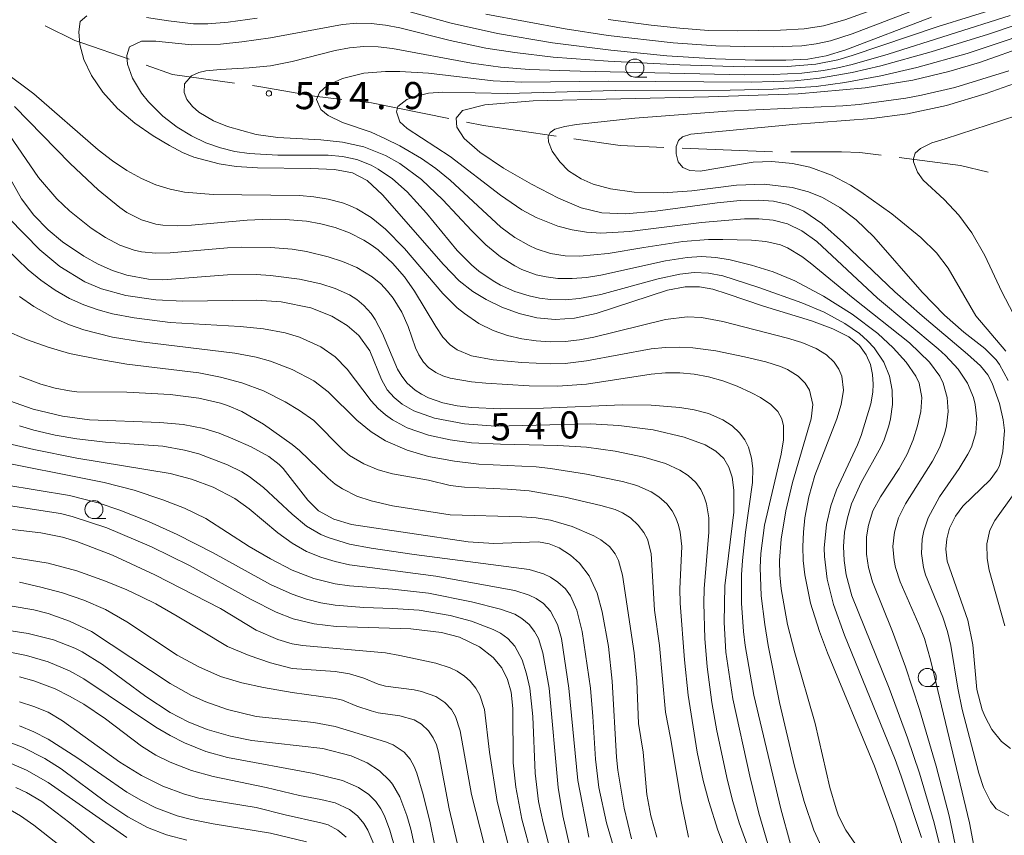
# Model space of a CAD drawing. Units: millimetres. Extents: x -72000 to -70000, y 24000 to 25500.
# Drawn here: x -70252 to -70116, y 24441 to 24553 of the extents above; entities that cross this region are included whole.
import ezdxf

# ---------------------------------------------------------------- set-up
doc = ezdxf.new("R2010")
doc.units = ezdxf.units.MM
for name, color, linetype, lineweight in [('110600_大字・町・丁目界', 7, 'Continuous', 20), ('633100_広葉樹林', 7, 'Continuous', 9), ('710100_等高線（計曲線）', 7, 'Continuous', 20), ('710107_等高線（計曲線）（注記）', 7, 'Continuous', 20), ('710200_等高線（主曲線）', 7, 'Continuous', 9), ('731200_図化機測定による標高点', 7, 'Continuous', 20), ('731207_図化機測定による標高点（注記）', 7, 'Continuous', 20)]:
    doc.layers.add(name, color=color, linetype=linetype, lineweight=lineweight)
doc.styles.add('Style-WORKING', font='txt')

msp = doc.modelspace()

# ---------------------------------------------------------------- linework, layer by layer
at = {"layer": '110600_大字・町・丁目界'}
msp.add_line((-70160.28, 24535.508), (-70147.79, 24534.993), dxfattribs=at)
at = {"layer": '110600_大字・町・丁目界', "flags": 128}
for points in [[(-70248.206, 24552.395), (-70244.102, 24550.389), (-70243.001, 24550.008), (-70236.613, 24547.773)], [(-70234.254, 24546.948), (-70230.622, 24545.677), (-70222.051, 24544.489)], [(-70219.575, 24544.145), (-70218.722, 24544.027), (-70211.038, 24542.671), (-70207.227, 24542.235)], [(-70204.743, 24541.952), (-70203.128, 24541.767), (-70192.474, 24539.588)], [(-70190.025, 24539.087), (-70187.693, 24538.61), (-70177.679, 24537.149)], [(-70175.205, 24536.788), (-70168.847, 24535.861), (-70162.778, 24535.611)], [(-70145.29, 24534.987), (-70138.263, 24534.987), (-70135.726, 24534.888), (-70132.816, 24534.515)], [(-70130.336, 24534.198), (-70121.861, 24533.113), (-70118.02, 24532.166)]]:
    msp.add_lwpolyline(points, dxfattribs=at)
at = {"layer": '633100_広葉樹林'}
for p, q in [((-70166.8, 24545.31), (-70165.133, 24545.31)), ((-70241.47, 24484.34), (-70239.803, 24484.34)), ((-70126.44, 24461.15), (-70124.773, 24461.15))]:
    msp.add_line(p, q, dxfattribs=at)
for centre in [(-70166.8, 24546.56), (-70241.47, 24485.59), (-70126.44, 24462.4)]:
    msp.add_circle(centre, 1.25, dxfattribs=at)
at = {"layer": '710100_等高線（計曲線）', "flags": 128}
for points in [[(-70125.84, 24553.57), (-70137.66, 24549.08), (-70140.38, 24548.24), (-70142.9, 24547.81), (-70145.96, 24547.65), (-70150.19, 24547.65), (-70155.68, 24547.83), (-70162.38, 24548.27), (-70170.12, 24549.02), (-70178.18, 24550.05), (-70185.75, 24551.33), (-70192.14, 24552.78), (-70201.15, 24555.26)], [(-70242.43, 24553.76), (-70243.37, 24552.99), (-70243.53, 24551.56), (-70243.39, 24549.8), (-70242.84, 24547.76), (-70241.78, 24545.53), (-70240.22, 24543.22), (-70238.19, 24540.98), (-70235.8, 24538.95), (-70233.31, 24537.22), (-70231.05, 24535.85), (-70229.23, 24534.89), (-70227.68, 24534.24), (-70224.2, 24533.32), (-70221.85, 24532.98), (-70218.89, 24532.77), (-70211.55, 24532.7), (-70208.24, 24532.55), (-70205.78, 24532.09), (-70203.77, 24531.03), (-70201.62, 24529.05), (-70193.23, 24519.42), (-70191.03, 24517.19), (-70189.17, 24515.7), (-70187.3, 24514.59), (-70185.16, 24513.56), (-70182.79, 24512.67), (-70180.31, 24512.06), (-70177.79, 24511.82), (-70175.13, 24512.02), (-70172.15, 24512.67), (-70162.28, 24515.9), (-70159.85, 24516.37), (-70157.88, 24516.37), (-70156.05, 24516.02), (-70154.08, 24515.4), (-70149.05, 24513.67), (-70142.43, 24511.65), (-70139.46, 24510.57), (-70137.28, 24509.44), (-70135.81, 24508.25), (-70134.87, 24506.98), (-70134.29, 24505.61), (-70133.98, 24504.24), (-70133.89, 24502.93), (-70133.94, 24501.79), (-70134.21, 24500.2), (-70135.55, 24495.8), (-70136.05, 24494.51), (-70138.98, 24488.34), (-70139.76, 24486.11), (-70140.36, 24483.51), (-70140.66, 24480.24), (-70140.64, 24479.13), (-70140.26, 24475.96), (-70139.37, 24472.5), (-70137.84, 24468.24), (-70130.88, 24451.06), (-70130.03, 24448.79), (-70127.22, 24440.33)], [(-70218.95, 24553.44), (-70222.94, 24552.9), (-70225.73, 24552.68), (-70227.73, 24552.69), (-70231.18, 24553.08), (-70234.19, 24553.54)], [(-70112.46, 24549.74), (-70119.25, 24547.34), (-70123.47, 24546.1), (-70128.43, 24544.88), (-70135, 24543.81), (-70144.27, 24543.02), (-70156.62, 24542.59), (-70180.82, 24542.04), (-70187.52, 24541.5), (-70190.59, 24540.7), (-70191.48, 24539.66), (-70191.38, 24538.38), (-70190.35, 24536.83), (-70188.22, 24534.94), (-70184.93, 24532.74), (-70181.06, 24530.51), (-70177.33, 24528.59), (-70174.22, 24527.28), (-70171.34, 24526.57), (-70168.06, 24526.44), (-70163.97, 24526.78), (-70155.46, 24527.94), (-70152.25, 24528.27), (-70149.75, 24528.33), (-70147.65, 24528.16), (-70145.63, 24527.71), (-70143.48, 24526.78), (-70140.98, 24525.08), (-70138, 24522.44), (-70130.92, 24515.68), (-70127.15, 24512.35), (-70120.87, 24507.07), (-70119.09, 24505.42), (-70118.08, 24504.19), (-70117.46, 24503.03), (-70116.49, 24500.26), (-70115.95, 24497.97), (-70115.77, 24496.51), (-70115.99, 24493.61), (-70116.49, 24491.64), (-70116.77, 24491.05), (-70117.74, 24489.71), (-70121.53, 24486.07), (-70122.53, 24484.7), (-70123.35, 24483.02), (-70123.75, 24481.56), (-70123.88, 24480.11), (-70123.68, 24478.49), (-70120.82, 24470.33), (-70120.16, 24466.93), (-70119.58, 24460.75), (-70118.85, 24457.94), (-70118.46, 24456.96), (-70117.52, 24455.23), (-70116.2, 24453.56), (-70114.96, 24452.59)], [(-70148.21, 24438.64), (-70149.68, 24443.67), (-70150.91, 24448.8), (-70153.27, 24459.45), (-70154.22, 24465.92), (-70154.49, 24470.01), (-70154.38, 24475.08), (-70153.15, 24485.24), (-70153.12, 24488.27), (-70153.38, 24490.08), (-70153.82, 24491.46), (-70154.54, 24492.65), (-70155.61, 24493.67), (-70157.11, 24494.55), (-70159.98, 24495.59), (-70164.26, 24496.6), (-70169.01, 24497.22), (-70172.92, 24497.41), (-70186.03, 24497.13), (-70190.3, 24497.42), (-70194.47, 24498.2), (-70197.32, 24499.23), (-70198.9, 24500.13), (-70200.04, 24501.05), (-70200.97, 24502.14), (-70201.76, 24503.56), (-70203.4, 24507.51), (-70204.9, 24509.63), (-70206.51, 24511.03), (-70208.61, 24512.29), (-70211.53, 24513.43), (-70215.64, 24514.29), (-70219, 24514.53), (-70229.17, 24514.36), (-70232.93, 24514.54), (-70237.07, 24515.15), (-70240.41, 24516.08), (-70242.74, 24517.04), (-70246.17, 24519.14), (-70248.92, 24521.44), (-70253.23, 24525.81)], [(-70167.24, 24440.12), (-70168.29, 24444.34), (-70169.15, 24449.62), (-70169.34, 24451.4), (-70169.93, 24461.9), (-70170.43, 24466.69), (-70171.29, 24471.45), (-70172, 24474.03), (-70173.11, 24476.43), (-70174.45, 24478.17), (-70175.69, 24479.3), (-70177.25, 24480.29), (-70178.64, 24480.85), (-70180.08, 24481.12), (-70186.25, 24480.89), (-70189.81, 24481.16), (-70205.93, 24483.54), (-70208.37, 24484.25), (-70210.48, 24485.44), (-70211.93, 24486.87), (-70215.34, 24491.27), (-70215.89, 24491.82), (-70217.34, 24492.93), (-70219.77, 24494.25), (-70222.31, 24495.35), (-70224.2, 24496.15), (-70226.31, 24496.81), (-70229.16, 24497.34), (-70232.36, 24497.61), (-70242.07, 24497.97), (-70245.78, 24498.48), (-70249.85, 24499.47), (-70253.12, 24500.61)], [(-70180.99, 24437.59), (-70182.4, 24442.84), (-70183.25, 24447.26), (-70183.59, 24450.64), (-70183.63, 24458.11), (-70183.88, 24460.36), (-70184.36, 24462.13), (-70185.16, 24463.72), (-70186.35, 24465.16), (-70188.25, 24466.64), (-70191.01, 24467.96), (-70193.48, 24468.62), (-70197.71, 24469.11), (-70208.04, 24469.44), (-70211.05, 24469.82), (-70213.96, 24470.52), (-70216.31, 24471.43), (-70219.74, 24473.17), (-70228.27, 24477.88), (-70233.52, 24480.43), (-70239.7, 24483.09), (-70244.46, 24484.65), (-70246.08, 24485.04), (-70256.01, 24486.55)], [(-70255.04, 24469.18), (-70250.53, 24468.49), (-70247.03, 24467.6), (-70244.08, 24466.45), (-70243.1, 24465.95), (-70240.28, 24464.21), (-70234.29, 24459.77), (-70230.94, 24457.56), (-70228.46, 24456.28), (-70225.85, 24455.24), (-70222.6, 24454.29), (-70219.65, 24453.71), (-70209.85, 24452.59), (-70205.94, 24451.58), (-70203.77, 24450.63), (-70202.04, 24449.51), (-70200.68, 24448.2), (-70200.27, 24447.66), (-70199.26, 24445.93), (-70198.26, 24443.34), (-70197.72, 24441.47), (-70196.49, 24435.81)], [(-70228.64, 24439.95), (-70231.43, 24440.68), (-70234.05, 24441.67), (-70236.8, 24443.16), (-70239.66, 24445.1), (-70245.99, 24449.79), (-70248.22, 24451.21), (-70251.22, 24452.72), (-70254.77, 24454.05)]]:
    msp.add_lwpolyline(points, dxfattribs=at)
at = {"layer": '710200_等高線（主曲線）', "flags": 128}
for points in [[(-70170.5, 24553.27), (-70164.55, 24552.47), (-70160.59, 24552.05), (-70156.62, 24551.77), (-70152.66, 24551.69), (-70146.71, 24551.8), (-70143.43, 24552), (-70140.77, 24552.41), (-70137.8, 24553.22), (-70129.87, 24556.13)], [(-70195.54, 24526.54), (-70198.23, 24529.48), (-70200.23, 24531.25), (-70202.21, 24532.62), (-70203.2, 24533.16), (-70205.18, 24533.93), (-70207.17, 24534.37), (-70209.15, 24534.54), (-70216.08, 24534.51), (-70220.05, 24534.74), (-70222.03, 24535.04), (-70224.01, 24535.53), (-70226, 24536.23), (-70227.98, 24537.2), (-70229.96, 24538.41), (-70231.94, 24539.93), (-70233.92, 24541.88), (-70234.91, 24543.1), (-70236.15, 24545.15), (-70236.85, 24547.1), (-70236.9, 24548.3), (-70236.55, 24549.48), (-70234.91, 24550.28), (-70232.93, 24550.28), (-70227.98, 24549.75), (-70224.01, 24549.87), (-70221.04, 24550.17), (-70217.08, 24550.73), (-70207.17, 24552.59), (-70205.18, 24552.76), (-70203.2, 24552.73), (-70201.22, 24552.5), (-70199.24, 24552.12), (-70192.3, 24550.37), (-70187.35, 24549.33), (-70183.38, 24548.7), (-70178.09, 24548.08), (-70170.5, 24547.53), (-70160.59, 24547.02), (-70151.67, 24546.72), (-70145.72, 24546.77), (-70141.83, 24547.1), (-70138.79, 24547.72), (-70136.8, 24548.28), (-70124.91, 24552.28), (-70115.99, 24555.06)], [(-70187.35, 24554), (-70176.44, 24551.97), (-70170.5, 24551.08), (-70161.51, 24550.04), (-70155.63, 24549.65), (-70151.67, 24549.52), (-70147.71, 24549.48), (-70143.74, 24549.65), (-70141.76, 24549.89), (-70139.78, 24550.34), (-70136.8, 24551.3), (-70127.89, 24554.69)], [(-70224.01, 24546.38), (-70220.05, 24546.57), (-70217.08, 24546.88), (-70214.1, 24547.47), (-70208.16, 24548.99), (-70206.17, 24549.35), (-70204.19, 24549.52), (-70202.21, 24549.47), (-70200.23, 24549.24), (-70189.33, 24547.24), (-70185.36, 24546.7), (-70181.4, 24546.38), (-70174.33, 24546.12), (-70151.67, 24545.64), (-70147.71, 24545.67), (-70143.74, 24545.87), (-70140.77, 24546.21), (-70138.79, 24546.6), (-70136.8, 24547.07), (-70131.85, 24548.49), (-70115, 24553.82)], [(-70182.39, 24526.97), (-70185.36, 24528.99), (-70192.3, 24534.34), (-70198.25, 24538.22), (-70199.24, 24539.15), (-70199.72, 24540.53), (-70199.51, 24541.23), (-70198.26, 24542.21), (-70197.26, 24542.61), (-70195.27, 24543.11), (-70193.29, 24543.25), (-70184.37, 24543.05), (-70169.51, 24543.45), (-70153.65, 24543.51), (-70147.71, 24543.64), (-70141.76, 24544.03), (-70137.8, 24544.56), (-70132.84, 24545.48), (-70127.89, 24546.63), (-70120.95, 24548.59), (-70115, 24550.54), (-70111.04, 24552.13), (-70108.07, 24553.7)], [(-70165.54, 24521.77), (-70170.5, 24520.94), (-70174.46, 24520.57), (-70176.44, 24520.64), (-70178.43, 24520.97), (-70180.41, 24521.6), (-70181.4, 24522.05), (-70183.38, 24523.18), (-70185.29, 24524.58), (-70192.3, 24531.06), (-70194.28, 24532.68), (-70196.26, 24534.07), (-70199.24, 24535.81), (-70201.22, 24536.8), (-70203.2, 24537.69), (-70207.17, 24539.06), (-70209.15, 24540.01), (-70210.14, 24540.84), (-70210.73, 24542.21), (-70210.35, 24543.19), (-70209.28, 24544.17), (-70207.17, 24545.14), (-70204.19, 24545.84), (-70201.22, 24546.09), (-70199.24, 24546.09), (-70195.27, 24545.85), (-70186.35, 24544.8), (-70182.39, 24544.63), (-70170.5, 24544.75), (-70150.68, 24544.63), (-70144.73, 24544.82), (-70141.32, 24545.15), (-70136.8, 24545.93), (-70132.84, 24546.86), (-70125.9, 24548.8), (-70117.98, 24551.23), (-70114.01, 24552.59)], [(-70121.17, 24432.53), (-70123.41, 24443.3), (-70125.21, 24450.15), (-70127.53, 24457.99), (-70129.43, 24463.86), (-70131.25, 24468.76), (-70134, 24475.62), (-70134.54, 24477.57), (-70134.82, 24479.42), (-70134.82, 24481.81), (-70134.56, 24483.45), (-70133.93, 24485.41), (-70132.91, 24487.37), (-70130.3, 24491.28), (-70129.2, 24493.24), (-70128.39, 24495.2), (-70127.77, 24497.16), (-70127.32, 24499.12), (-70127.17, 24501.08), (-70127.56, 24503.04), (-70128, 24504.02), (-70129.34, 24505.97), (-70131.13, 24507.93), (-70133.24, 24509.89), (-70136.8, 24512.59), (-70140.77, 24515.08), (-70144.73, 24517.19), (-70147.71, 24518.41), (-70150.68, 24519.32), (-70153.65, 24520.06), (-70155.63, 24520.4), (-70157.62, 24520.52), (-70159.6, 24520.42), (-70162.57, 24519.92), (-70171.49, 24517.94), (-70173.47, 24517.64), (-70175.45, 24517.49), (-70177.44, 24517.52), (-70179.04, 24517.73), (-70180.41, 24518.03), (-70182.39, 24518.76), (-70183.38, 24519.25), (-70185.36, 24520.51), (-70187.35, 24522.14), (-70189.33, 24524.11), (-70193.29, 24528.38), (-70196.26, 24531.17), (-70199.24, 24533.39), (-70201.22, 24534.5), (-70204.19, 24535.68), (-70207.17, 24536.33), (-70210.14, 24536.66), (-70216.08, 24536.98), (-70219.06, 24537.38), (-70223.02, 24538.49), (-70224.95, 24539.27), (-70226.99, 24540.49), (-70227.87, 24541.23), (-70228.62, 24542.21), (-70229.03, 24543.19), (-70228.97, 24544.37), (-70227.98, 24545.5), (-70226.99, 24545.95), (-70226, 24546.2), (-70224.01, 24546.38)], [(-70115.25, 24503.4), (-70116.45, 24505.63), (-70116.94, 24506.28), (-70118.47, 24507.82), (-70121.39, 24510.1), (-70124.07, 24512.43), (-70127.15, 24515.63), (-70133.8, 24523.25), (-70136.27, 24525.6), (-70138.5, 24527.3), (-70140.88, 24528.68), (-70142.81, 24529.46), (-70145.08, 24530.08), (-70148.96, 24530.53), (-70152.75, 24530.37), (-70158.95, 24529.6), (-70162.91, 24529.32), (-70166.91, 24529.42), (-70170.18, 24529.87), (-70172.56, 24530.53), (-70174.23, 24531.26), (-70175.95, 24532.39), (-70177.17, 24533.59), (-70178.19, 24535.07), (-70178.74, 24536.38), (-70178.78, 24537.11), (-70178.48, 24537.67), (-70177.83, 24538.1), (-70176.45, 24538.51), (-70174.86, 24538.76), (-70166.81, 24539.63), (-70154.09, 24540.6), (-70138.11, 24541.35), (-70135.84, 24541.55), (-70129.4, 24542.41), (-70127.24, 24542.81), (-70122.65, 24543.88), (-70115.18, 24546.2)], [(-70128.03, 24433.51), (-70130.86, 24442.3), (-70133.72, 24450.15), (-70140.22, 24465.82), (-70141.32, 24468.76), (-70142.56, 24472.68), (-70143.36, 24476.6), (-70143.56, 24478.55), (-70143.62, 24480.51), (-70143.54, 24482.47), (-70143.32, 24484.43), (-70142.77, 24487.37), (-70141.95, 24490.31), (-70138.93, 24498.14), (-70138.32, 24500.1), (-70138.02, 24502.06), (-70138.25, 24504.02), (-70138.63, 24504.99), (-70139.3, 24505.97), (-70140.34, 24506.95), (-70141.76, 24507.84), (-70143.74, 24508.67), (-70145.72, 24509.28), (-70154.64, 24511.55), (-70157.62, 24512.11), (-70159.6, 24512.2), (-70162.57, 24511.86), (-70172.48, 24509.39), (-70174.46, 24509.02), (-70176.44, 24508.8), (-70178.43, 24508.76), (-70180.41, 24508.89), (-70182.39, 24509.18), (-70184.37, 24509.65), (-70186.35, 24510.33), (-70188.34, 24511.31), (-70190.32, 24512.66), (-70191.31, 24513.47), (-70193.29, 24515.43), (-70198.58, 24521.64), (-70201.22, 24524.32), (-70203.2, 24525.92), (-70205.18, 24527.12), (-70206.17, 24527.57), (-70207.17, 24527.95), (-70209.15, 24528.46), (-70211.13, 24528.78), (-70213.11, 24528.96), (-70225, 24529.08), (-70228.97, 24529.43), (-70230.95, 24529.83), (-70232.93, 24530.43), (-70234.91, 24531.29), (-70236.9, 24532.4), (-70238.88, 24533.75), (-70240.86, 24535.28), (-70249.78, 24543), (-70253.74, 24546.01)], [(-70115.61, 24507.48), (-70119.75, 24512.34), (-70123.53, 24518.95), (-70125.17, 24521.04), (-70127.32, 24523.17), (-70131.35, 24526.41), (-70135.59, 24529.49), (-70137.04, 24530.4), (-70139.67, 24531.78), (-70142.66, 24532.88), (-70145.04, 24533.4), (-70147.91, 24533.65), (-70150.47, 24533.55), (-70157.77, 24532.33), (-70159.21, 24532.41), (-70160.16, 24532.81), (-70160.82, 24533.6), (-70161.12, 24534.71), (-70161.1, 24535.72), (-70160.77, 24536.56), (-70160.2, 24537.06), (-70159.08, 24537.44), (-70145, 24538.79), (-70134.09, 24539.59), (-70129.17, 24540.24), (-70123.8, 24541.4), (-70118.31, 24543.07), (-70112.82, 24544.97)], [(-70136.36, 24439.38), (-70137.69, 24441.34), (-70138.67, 24443.3), (-70139.03, 24444.28), (-70139.87, 24447.22), (-70141.93, 24456.03), (-70144.72, 24465.82), (-70145.73, 24469.74), (-70146.62, 24474.64), (-70146.79, 24476.6), (-70146.82, 24478.55), (-70146.59, 24481.49), (-70145.94, 24485.41), (-70145.03, 24489.33), (-70142.46, 24498.14), (-70142.25, 24500.1), (-70142.67, 24502.06), (-70143.29, 24503.04), (-70144.28, 24504.02), (-70145.72, 24504.92), (-70146.71, 24505.34), (-70148.7, 24505.98), (-70151.67, 24506.68), (-70155.63, 24507.49), (-70158.78, 24507.93), (-70160.59, 24508.04), (-70162.57, 24507.99), (-70164.55, 24507.8), (-70173.47, 24506.15), (-70176.44, 24505.78), (-70178.43, 24505.72), (-70182.39, 24505.91), (-70186.35, 24506.29), (-70189.33, 24506.84), (-70191.31, 24507.66), (-70192.3, 24508.36), (-70193.29, 24509.42), (-70194.27, 24510.87), (-70197.21, 24515.77), (-70198.61, 24517.73), (-70200.23, 24519.64), (-70202.21, 24521.45), (-70203.2, 24522.17), (-70204.19, 24522.8), (-70206.17, 24523.81), (-70208.16, 24524.55), (-70210.14, 24525.07), (-70212.12, 24525.42), (-70215.09, 24525.67), (-70217.08, 24525.7), (-70220.31, 24525.56), (-70227.98, 24524.86), (-70229.96, 24524.77), (-70231.94, 24524.86), (-70232.93, 24525.02), (-70234.91, 24525.59), (-70236.9, 24526.63), (-70237.89, 24527.31), (-70240.86, 24529.73), (-70244.73, 24533.39), (-70252.43, 24541.23)], [(-70123.96, 24536.79), (-70112.08, 24540.64)], [(-70140.75, 24438.4), (-70142.08, 24441.34), (-70143.44, 24445.26), (-70144.78, 24450.15), (-70146.82, 24458.97), (-70148.39, 24466.8), (-70148.88, 24469.74), (-70149.35, 24473.66), (-70149.51, 24477.57), (-70149.43, 24479.53), (-70148.89, 24483.45), (-70146.61, 24493.24), (-70146.27, 24495.2), (-70146.26, 24497.16), (-70146.51, 24498.14), (-70147.07, 24499.12), (-70148.03, 24500.1), (-70149.47, 24501.08), (-70150.68, 24501.73), (-70152.66, 24502.65), (-70154.64, 24503.38), (-70156.62, 24503.93), (-70158.61, 24504.29), (-70160.59, 24504.47), (-70162.57, 24504.47), (-70164.55, 24504.3), (-70173.47, 24502.9), (-70177.44, 24502.62), (-70181.4, 24502.68), (-70187.35, 24503.04), (-70189.33, 24503.22), (-70192.3, 24503.73), (-70193.29, 24504.04), (-70194.28, 24504.5), (-70195.27, 24505.21), (-70195.98, 24505.97), (-70196.6, 24506.95), (-70197.06, 24507.93), (-70198.11, 24510.87), (-70198.96, 24512.83), (-70200.15, 24514.79), (-70200.93, 24515.77), (-70201.88, 24516.75), (-70203.07, 24517.73), (-70205.18, 24519), (-70207.17, 24519.87), (-70209.15, 24520.51), (-70212.12, 24521.22), (-70214.1, 24521.53), (-70217.08, 24521.79), (-70221.04, 24521.83), (-70223.02, 24521.74), (-70230.95, 24521.04), (-70232.93, 24520.99), (-70234.91, 24521.18), (-70235.91, 24521.4), (-70237.89, 24522.1), (-70239.87, 24523.15), (-70241.85, 24524.47), (-70244.82, 24526.86), (-70246.57, 24528.5), (-70249.12, 24531.44), (-70253.13, 24537.31)], [(-70114.56, 24512.66), (-70116.13, 24515.68), (-70118.47, 24520.66), (-70120.28, 24523.8), (-70122.07, 24526.24), (-70124.1, 24528.39), (-70126.99, 24531.07), (-70127.77, 24532.18), (-70128.33, 24533.61), (-70128.36, 24534.06), (-70128.09, 24534.81), (-70127.39, 24535.47), (-70125.8, 24536.22), (-70123.96, 24536.79)], [(-70145.32, 24439.38), (-70146.66, 24444.28), (-70150.38, 24459.95), (-70151.58, 24466.8), (-70151.81, 24468.76), (-70152.06, 24472.68), (-70152.06, 24476.6), (-70151.94, 24478.55), (-70151.51, 24482.47), (-70150.54, 24489.33), (-70150.51, 24491.28), (-70150.68, 24492.67), (-70151.12, 24494.22), (-70151.62, 24495.2), (-70152.34, 24496.18), (-70153.39, 24497.16), (-70154.64, 24497.99), (-70156.62, 24498.85), (-70158.61, 24499.37), (-70160.59, 24499.71), (-70164.55, 24500.01), (-70168.52, 24500.04), (-70179.42, 24499.6), (-70185.36, 24499.5), (-70189.33, 24499.68), (-70191.31, 24499.92), (-70193.29, 24500.34), (-70195.27, 24501.02), (-70196.26, 24501.53), (-70197.11, 24502.06), (-70198.22, 24503.04), (-70198.98, 24504.02), (-70199.55, 24504.99), (-70201.61, 24509.89), (-70202.63, 24511.85), (-70203.2, 24512.68), (-70204.19, 24513.79), (-70205.18, 24514.6), (-70206.17, 24515.23), (-70208.16, 24516.13), (-70210.14, 24516.77), (-70213.11, 24517.42), (-70217.08, 24517.93), (-70219.06, 24518.04), (-70223.02, 24518), (-70231.94, 24517.31), (-70233.92, 24517.39), (-70236.9, 24517.95), (-70238.88, 24518.61), (-70240.86, 24519.49), (-70242.84, 24520.57), (-70245.82, 24522.57), (-70247.8, 24524.24), (-70249.78, 24526.27), (-70251.47, 24528.5), (-70254.73, 24534.27)], [(-70123.56, 24434.49), (-70125.48, 24442.32), (-70127.53, 24449.18), (-70129.17, 24454.07), (-70131.69, 24460.93), (-70136.85, 24473.66), (-70137.63, 24476.6), (-70137.92, 24478.55), (-70137.98, 24480.51), (-70137.84, 24482.47), (-70137.46, 24484.43), (-70136.88, 24486.39), (-70135.54, 24489.33), (-70132.84, 24494.2), (-70132.38, 24495.2), (-70131.72, 24497.16), (-70131.49, 24498.14), (-70131.24, 24500.1), (-70131.27, 24502.06), (-70131.64, 24504.02), (-70132.42, 24505.97), (-70133.77, 24507.93), (-70134.68, 24508.91), (-70135.8, 24509.89), (-70137.8, 24511.29), (-70140.69, 24512.83), (-70143.74, 24514.13), (-70149.69, 24516.27), (-70154.64, 24517.88), (-70156.62, 24518.25), (-70158.61, 24518.32), (-70160.59, 24518.11), (-70163.56, 24517.45), (-70171.49, 24515.3), (-70174.46, 24514.74), (-70176.44, 24514.57), (-70178.43, 24514.6), (-70179.96, 24514.79), (-70181.4, 24515.09), (-70183.38, 24515.71), (-70185.36, 24516.6), (-70186.35, 24517.16), (-70188.34, 24518.53), (-70189.33, 24519.37), (-70191.31, 24521.38), (-70195.54, 24526.54)], [(-70115.2, 24443.3), (-70116.95, 24444.28), (-70117.71, 24445.26), (-70118.69, 24447.22), (-70119.32, 24449.18), (-70121.62, 24457.99), (-70122.22, 24460.93), (-70123.19, 24466.8), (-70123.65, 24468.76), (-70124.3, 24470.72), (-70126.7, 24476.6), (-70126.97, 24477.57), (-70127.24, 24479.53), (-70127.14, 24481.49), (-70126.89, 24482.65), (-70126.3, 24484.43), (-70124.73, 24487.37), (-70122.05, 24491.28), (-70120.83, 24493.24), (-70120.35, 24494.22), (-70119.75, 24496.18), (-70119.6, 24498.14), (-70119.83, 24500.1), (-70120.07, 24501.08), (-70120.87, 24503.04), (-70122.17, 24504.99), (-70123.92, 24506.88), (-70124.91, 24507.79), (-70133.29, 24514.79), (-70141.69, 24522.62), (-70143.74, 24524.09), (-70145.72, 24525.03), (-70147.71, 24525.54), (-70149.69, 24525.72), (-70151.67, 24525.72), (-70157.62, 24525.24), (-70167.53, 24523.98), (-70171.49, 24523.78), (-70173.47, 24523.89), (-70175.45, 24524.2), (-70177.44, 24524.73), (-70180.41, 24525.92), (-70182.39, 24526.97)], [(-70119.12, 24434.49), (-70120.61, 24442.32), (-70125.97, 24464.84), (-70126.84, 24467.78), (-70127.58, 24469.74), (-70130.17, 24475.62), (-70130.8, 24477.57), (-70131, 24478.55), (-70131.17, 24480.51), (-70130.98, 24482.47), (-70130.39, 24484.43), (-70129.43, 24486.39), (-70125.71, 24492.26), (-70124.71, 24494.22), (-70123.99, 24496.18), (-70123.76, 24497.16), (-70123.54, 24499.12), (-70123.69, 24501.08), (-70124.25, 24503.04), (-70124.72, 24504.02), (-70126.12, 24505.97), (-70128.88, 24508.61), (-70136.65, 24514.79), (-70142.59, 24519.68), (-70143.74, 24520.56), (-70145.72, 24521.74), (-70146.71, 24522.14), (-70148.7, 24522.62), (-70150.68, 24522.79), (-70154.64, 24522.89), (-70156.62, 24522.88), (-70160.18, 24522.62), (-70165.54, 24521.77)], [(-70253.58, 24521.64), (-70250.55, 24518.7), (-70248.79, 24517.26), (-70246.81, 24515.88), (-70244.82, 24514.75), (-70242.84, 24513.86), (-70240.86, 24513.17), (-70238.88, 24512.63), (-70235.91, 24512.05), (-70230.95, 24511.44), (-70221.28, 24510.87), (-70218.07, 24510.55), (-70215.09, 24509.99), (-70213.11, 24509.4), (-70210.14, 24508.06), (-70208.16, 24506.7), (-70206.49, 24504.99), (-70203.2, 24500.62), (-70202.21, 24499.56), (-70201.22, 24498.69), (-70200.23, 24497.98), (-70198.25, 24496.9), (-70195.27, 24495.85), (-70192.3, 24495.2), (-70189.33, 24494.83), (-70185.36, 24494.61), (-70177.44, 24494.46), (-70173.47, 24494.19), (-70169.51, 24493.64), (-70165.54, 24492.83), (-70162.57, 24491.96), (-70160.59, 24491.05), (-70159.44, 24490.31), (-70158.4, 24489.33), (-70157.69, 24488.35), (-70157.22, 24487.37), (-70156.91, 24486.39), (-70156.6, 24484.43), (-70156.57, 24482.47), (-70157.22, 24474.64), (-70157.26, 24472.68), (-70157.14, 24467.78), (-70156.84, 24463.86), (-70156.18, 24458.97), (-70155.47, 24455.05), (-70154.01, 24448.2), (-70153.26, 24445.26), (-70152.39, 24442.32), (-70150.98, 24438.4)], [(-70154.24, 24438.4), (-70155.36, 24441.34), (-70156.6, 24445.26), (-70157.37, 24448.2), (-70158.19, 24452.11), (-70159.44, 24459.95), (-70159.94, 24464.84), (-70160.54, 24472.68), (-70160.58, 24474.64), (-70160.33, 24480.51), (-70160.55, 24482.47), (-70160.78, 24483.45), (-70161.14, 24484.43), (-70161.65, 24485.41), (-70162.4, 24486.39), (-70163.49, 24487.37), (-70164.55, 24488.04), (-70166.53, 24488.91), (-70168.52, 24489.47), (-70173.47, 24490.49), (-70178.43, 24491.26), (-70180.41, 24491.49), (-70188.34, 24491.87), (-70191.71, 24492.26), (-70195.27, 24492.92), (-70198.25, 24493.79), (-70201.22, 24495.1), (-70203.2, 24496.31), (-70205.18, 24497.96), (-70209.15, 24501.85), (-70211.13, 24503.35), (-70214.1, 24504.95), (-70217.08, 24506.07), (-70219.06, 24506.62), (-70222.03, 24507.18), (-70234.91, 24508.75), (-70238.88, 24509.41), (-70242.84, 24510.41), (-70244.82, 24511.11), (-70246.81, 24511.98), (-70249.78, 24513.64), (-70251.76, 24515)], [(-70253.74, 24510.38), (-70250.77, 24509.09), (-70247.8, 24508.04), (-70244.82, 24507.16), (-70240.86, 24506.35), (-70236.9, 24505.69), (-70226.99, 24504.48), (-70224.01, 24503.89), (-70221.04, 24503.08), (-70218.07, 24501.99), (-70215.09, 24500.46), (-70213.11, 24499.26), (-70211.13, 24497.87), (-70207.17, 24493.89), (-70206.17, 24493.08), (-70204.19, 24491.9), (-70202.21, 24491.08), (-70200.23, 24490.54), (-70195.27, 24489.65), (-70192.3, 24488.93), (-70190.32, 24488.67), (-70184.37, 24488.43), (-70181.4, 24488.17), (-70176.44, 24487.29), (-70171.49, 24486.16), (-70169.51, 24485.58), (-70168.52, 24485.12), (-70167.41, 24484.43), (-70166.33, 24483.45), (-70165.54, 24482.42), (-70165.07, 24481.49), (-70164.53, 24479.53), (-70164.09, 24471.7), (-70163.38, 24466.8), (-70162.57, 24457.61), (-70161.88, 24454.07), (-70160.41, 24445.26), (-70159.38, 24440.36)], [(-70251.76, 24504.02), (-70248.79, 24502.92), (-70246.81, 24502.37), (-70244.82, 24501.99), (-70243.83, 24501.85), (-70236.9, 24501.79), (-70230.95, 24501.48), (-70226.99, 24500.96), (-70224.01, 24500.28), (-70223.02, 24499.98), (-70221.03, 24499.12), (-70218.07, 24497.38), (-70214.1, 24494.58), (-70213.11, 24493.76), (-70209.15, 24489.94), (-70208.16, 24489.12), (-70207.17, 24488.44), (-70205.18, 24487.46), (-70203.2, 24486.81), (-70200.23, 24486.12), (-70192.3, 24484.88), (-70182.39, 24484.6), (-70180.42, 24484.43), (-70178.43, 24484.12), (-70175.45, 24483.25), (-70172.48, 24481.98), (-70171.49, 24481.43), (-70170.32, 24480.51), (-70169.51, 24479.47), (-70169.07, 24478.55), (-70168.52, 24476.55), (-70166.9, 24465.82), (-70166.51, 24461.91), (-70166.31, 24456.03), (-70165.67, 24452.11), (-70165.13, 24446.24), (-70164.59, 24443.3), (-70163.77, 24440.36)], [(-70169.54, 24438.4), (-70170.72, 24442.32), (-70171.75, 24447.22), (-70172.23, 24451.13), (-70172.58, 24457.01), (-70172.93, 24460.93), (-70174.06, 24468.76), (-70174.79, 24471.7), (-70175.67, 24473.66), (-70176.39, 24474.64), (-70177.44, 24475.59), (-70178.43, 24476.25), (-70179.42, 24476.73), (-70181.4, 24477.32), (-70197.26, 24479.38), (-70203.2, 24480.26), (-70206.17, 24480.82), (-70209.15, 24481.73), (-70210.14, 24482.17), (-70212.12, 24483.32), (-70214.1, 24484.98), (-70218.07, 24488.64), (-70220.05, 24490.17), (-70221.04, 24490.81), (-70223.02, 24491.78), (-70226.99, 24493.27), (-70228.97, 24493.8), (-70231.94, 24494.34), (-70239.87, 24494.89), (-70243.83, 24495.36), (-70246.81, 24495.87), (-70249.78, 24496.57), (-70251.76, 24497.16)], [(-70173.17, 24440.36), (-70174.67, 24448.2), (-70175.93, 24460.93), (-70176.92, 24467.78), (-70177.46, 24469.74), (-70178.43, 24471.58), (-70179.42, 24472.62), (-70180.41, 24473.29), (-70181.4, 24473.78), (-70183.38, 24474.4), (-70194.28, 24476.39), (-70206.17, 24477.97), (-70208.16, 24478.4), (-70210.14, 24479.01), (-70212.12, 24479.82), (-70214.1, 24480.95), (-70216.08, 24482.39), (-70220.05, 24485.7), (-70222.03, 24487.11), (-70225, 24488.67), (-70227.98, 24489.81), (-70230.95, 24490.58), (-70243.83, 24492.69), (-70249.78, 24493.87), (-70252.75, 24494.6)], [(-70175.63, 24438.4), (-70176.74, 24443.3), (-70177.37, 24447.22), (-70178.63, 24460.93), (-70179.52, 24465.82), (-70180.12, 24467.78), (-70180.63, 24468.76), (-70181.39, 24469.74), (-70182.39, 24470.57), (-70183.38, 24471.13), (-70185.36, 24471.86), (-70189.33, 24472.87), (-70195.27, 24474.06), (-70200.23, 24474.62), (-70206.17, 24475.07), (-70208.16, 24475.34), (-70211.13, 24476.07), (-70214.1, 24477.24), (-70217.08, 24478.78), (-70220.02, 24480.51), (-70226, 24484.38), (-70228.97, 24485.8), (-70231.94, 24486.96), (-70235.91, 24488.28), (-70240.07, 24489.33), (-70256.72, 24492.63)], [(-70178.45, 24438.4), (-70179.47, 24442.32), (-70180.08, 24445.26), (-70180.56, 24449.18), (-70180.89, 24457.01), (-70181.3, 24460.93), (-70181.74, 24462.89), (-70182.36, 24464.84), (-70183.38, 24466.74), (-70184.33, 24467.78), (-70185.36, 24468.51), (-70186.35, 24469.03), (-70189.33, 24470.17), (-70192.3, 24470.97), (-70196.57, 24471.7), (-70200.23, 24471.95), (-70204.19, 24472.06), (-70208.16, 24472.39), (-70210.14, 24472.73), (-70212.12, 24473.22), (-70214.1, 24473.9), (-70217.08, 24475.24), (-70225, 24479.6), (-70229.96, 24482.13), (-70233.92, 24483.94), (-70237.89, 24485.53), (-70240.86, 24486.5), (-70244.82, 24487.53), (-70253.74, 24489.02)], [(-70115.71, 24469.53), (-70117.89, 24477.23), (-70118.17, 24478.83), (-70118.2, 24480.84), (-70117.79, 24482.73), (-70117.12, 24484.07), (-70114.44, 24487.82)], [(-70183.57, 24436.44), (-70185.81, 24445.26), (-70186.86, 24452.11), (-70187.57, 24457.99), (-70188.2, 24459.95), (-70188.77, 24460.93), (-70189.55, 24461.91), (-70190.32, 24462.61), (-70191.31, 24463.27), (-70192.3, 24463.76), (-70194.28, 24464.36), (-70199.24, 24465.46), (-70201.22, 24465.8), (-70212.67, 24466.8), (-70214.1, 24467.05), (-70216.08, 24467.66), (-70219.06, 24468.94), (-70224.01, 24471.91), (-70233.05, 24476.6), (-70238.88, 24479.31), (-70243.83, 24481.18), (-70245.82, 24481.76), (-70248.79, 24482.37), (-70256.72, 24483.31)], [(-70187.59, 24439.38), (-70189.37, 24446.24), (-70190.92, 24455.05), (-70191.56, 24457.01), (-70192.12, 24457.99), (-70193.04, 24458.97), (-70194.28, 24459.76), (-70196.26, 24460.47), (-70197.26, 24460.69), (-70201.22, 24461.2), (-70202.21, 24461.47), (-70204.19, 24462.29), (-70206.17, 24462.93), (-70208.16, 24463.24), (-70214.1, 24463.64), (-70217.08, 24464.42), (-70220.05, 24465.42), (-70223.02, 24466.67), (-70229.96, 24470.89), (-70232.93, 24472.56), (-70234.91, 24473.54), (-70236.9, 24474.49), (-70239.87, 24475.72), (-70243.83, 24477.14), (-70247.8, 24478.18), (-70256.14, 24479.53)], [(-70191.04, 24438.4), (-70192.42, 24444.28), (-70193.91, 24452.11), (-70194.19, 24453.09), (-70194.64, 24454.07), (-70195.27, 24455.03), (-70196.26, 24455.96), (-70197.26, 24456.55), (-70199.24, 24457.12), (-70202.21, 24457.54), (-70203.2, 24457.78), (-70205.18, 24458.44), (-70207.17, 24459.25), (-70208.16, 24459.51), (-70214.1, 24460.32), (-70218.07, 24461.04), (-70221.04, 24461.65), (-70224.01, 24462.55), (-70226.99, 24463.88), (-70229.96, 24465.47), (-70236.9, 24470.07), (-70239.87, 24471.79), (-70242.84, 24473.07), (-70245.82, 24474.09), (-70248.79, 24474.9), (-70251.76, 24475.55)], [(-70252.75, 24472.25), (-70249.78, 24471.76), (-70247.8, 24471.26), (-70244.82, 24470.2), (-70241.79, 24468.76), (-70230.95, 24461.56), (-70227.98, 24459.93), (-70226, 24459.03), (-70223.02, 24457.98), (-70219.06, 24457.03), (-70211.13, 24456.17), (-70208.16, 24455.65), (-70201.22, 24453.51), (-70200.14, 24453.09), (-70198.62, 24452.11), (-70197.8, 24451.13), (-70197.26, 24450.13), (-70196.9, 24449.18), (-70196.04, 24446.24), (-70195.06, 24442.32), (-70193.86, 24436.44)], [(-70198.1, 24432.53), (-70200.61, 24441.34), (-70201.36, 24443.3), (-70201.87, 24444.28), (-70202.55, 24445.26), (-70203.51, 24446.24), (-70204.94, 24447.22), (-70207.17, 24448.17), (-70211.13, 24449.14), (-70223.02, 24451.34), (-70226, 24452.19), (-70228.97, 24453.38), (-70230.95, 24454.38), (-70232.93, 24455.56), (-70242.84, 24462.23), (-70244.82, 24463.32), (-70247.8, 24464.57), (-70250.77, 24465.44), (-70254.73, 24466.22)], [(-70202.81, 24439.38), (-70203.65, 24441.34), (-70204.19, 24442.26), (-70205.07, 24443.3), (-70206.17, 24444.17), (-70208.16, 24445.08), (-70210.14, 24445.57), (-70213.11, 24446.1), (-70217.7, 24447.22), (-70225, 24448.73), (-70227.98, 24449.57), (-70230.95, 24450.71), (-70232.93, 24451.7), (-70234.91, 24452.94), (-70239.87, 24456.7), (-70242.84, 24458.71), (-70244.82, 24459.84), (-70246.81, 24460.82), (-70249.78, 24461.94), (-70251.76, 24462.5)], [(-70206.64, 24440.36), (-70207.78, 24441.34), (-70209.15, 24442.04), (-70210.14, 24442.35), (-70215.09, 24443.44), (-70219.06, 24444.45), (-70226.99, 24445.75), (-70228.97, 24446.27), (-70231.94, 24447.4), (-70234.91, 24448.86), (-70237.89, 24450.69), (-70245.82, 24456.44), (-70247.8, 24457.6), (-70249.78, 24458.42), (-70251.76, 24459.03)], [(-70212.12, 24439.69), (-70217.08, 24440.92), (-70225, 24442.2), (-70227.98, 24442.8), (-70229.96, 24443.32), (-70232.93, 24444.42), (-70234.91, 24445.41), (-70236.9, 24446.58), (-70243.83, 24451.36), (-70247.8, 24453.89), (-70249.78, 24454.92), (-70251.76, 24455.71)], [(-70254.25, 24451.13), (-70250.77, 24449.6), (-70247.8, 24447.91), (-70236.9, 24440.3)], [(-70252.24, 24447.22), (-70250.77, 24446.5), (-70248.66, 24445.26), (-70244.79, 24442.32), (-70239.87, 24438.29)], [(-70254.73, 24445.08), (-70251.62, 24443.3), (-70249.78, 24441.99), (-70242.84, 24436.58)]]:
    msp.add_lwpolyline(points, dxfattribs=at)
at = {"layer": '731200_図化機測定による標高点'}
msp.add_circle((-70217.32, 24543.06), 0.375, dxfattribs=at)

# ---------------------------------------------------------------- texts
at = {"layer": '710107_等高線（計曲線）（注記）', "style": 'Style-WORKING'}
for s, p in [('5', (-70186.688, 24495.118)), ('4', (-70181.94, 24495.247)), ('0', (-70177.191, 24495.375))]:
    msp.add_text(s, height=3.75, rotation=1.55319, dxfattribs=at).set_placement(p)
at = {"layer": '731207_図化機測定による標高点（注記）', "style": 'Style-WORKING'}
for s, p in [('5', (-70213.748, 24540.886)), ('5', (-70209.998, 24540.886)), ('4', (-70206.248, 24540.886)), ('9', (-70198.748, 24540.886)), ('.', (-70202.498, 24540.886))]:
    msp.add_text(s, height=3.75, dxfattribs=at).set_placement(p)

doc.saveas('drawing.dxf')
